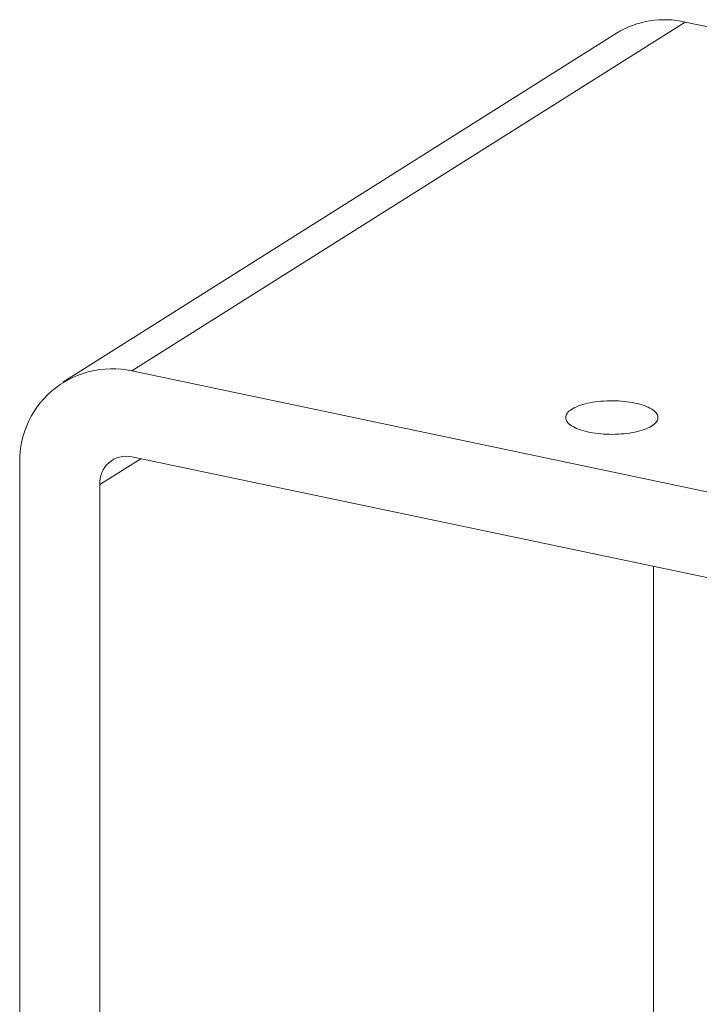
# Model space of a CAD drawing. Units: millimetres. Extents: x 10 to 410, y 10 to 287.
# Drawn here: x 282 to 319, y 119 to 173 of the extents above; entities that cross this region are included whole.
import ezdxf

# ---------------------------------------------------------------- set-up
doc = ezdxf.new("R2010")
doc.units = ezdxf.units.MM

msp = doc.modelspace()

# ---------------------------------------------------------------- linework, layer by layer
at = {"color": 7, "linetype": 'Continuous', "lineweight": 15}
for p, q in [((288.003, 153.783), (318.003, 172.695)), ((319.576, 172.365), (318.003, 172.695)), ((314.27, 172.097), (284.27, 153.184)), ((333.036, 144.32), (288.003, 153.783)), ((288.003, 149.126), (333.036, 139.663)), ((281.94, 148.537), (281.94, 90.789)), ((286.271, 89.879), (286.271, 147.627)), ((316.271, 108.792), (316.271, 143.186))]:
    msp.add_line(p, q, dxfattribs=at)
at = {"color": 8, "linetype": 'Continuous', "lineweight": 15}
msp.add_line((286.271, 147.627), (288.487, 149.024), dxfattribs=at)
at = {"color": 7, "linetype": 'Continuous', "lineweight": 15, "flags": 128}
msp.add_lwpolyline([(315.269, 152.046), (315.129, 152.073), (314.985, 152.097), (314.837, 152.118), (314.685, 152.135), (314.531, 152.148), (314.375, 152.158), (314.217, 152.165), (314.059, 152.167), (313.9, 152.167), (313.742, 152.162), (313.585, 152.154), (313.43, 152.142), (313.277, 152.127), (313.127, 152.108), (312.981, 152.085), (312.839, 152.06), (312.701, 152.031), (312.569, 151.999), (312.443, 151.964), (312.323, 151.926), (312.21, 151.886), (312.104, 151.843), (312.006, 151.797), (311.916, 151.75), (311.835, 151.7), (311.762, 151.649), (311.698, 151.596), (311.644, 151.542), (311.599, 151.486), (311.564, 151.43), (311.539, 151.373), (311.524, 151.315), (311.519, 151.258), (311.524, 151.2), (311.539, 151.142), (311.564, 151.085), (311.599, 151.029), (311.644, 150.974), (311.698, 150.919), (311.762, 150.867), (311.835, 150.815), (311.916, 150.766), (312.006, 150.718), (312.104, 150.673), (312.21, 150.63), (312.323, 150.589), (312.443, 150.551), (312.569, 150.516), (312.701, 150.484), (312.839, 150.456), (312.981, 150.43), (313.127, 150.408), (313.277, 150.389), (313.43, 150.373), (313.585, 150.362), (313.742, 150.353), (313.9, 150.349), (314.059, 150.348), (314.217, 150.351), (314.375, 150.357), (314.531, 150.367), (314.685, 150.381), (314.837, 150.398), (314.985, 150.418), (315.129, 150.442), (315.269, 150.47), (315.404, 150.5), (315.533, 150.534), (315.656, 150.57), (315.773, 150.609), (315.882, 150.651), (315.984, 150.695), (316.078, 150.742), (316.164, 150.79), (316.241, 150.841), (316.31, 150.893), (316.369, 150.946), (316.418, 151.001), (316.458, 151.057), (316.488, 151.114), (316.508, 151.171), (316.518, 151.229), (316.518, 151.287), (316.508, 151.344), (316.488, 151.401), (316.458, 151.458), (316.418, 151.514), (316.369, 151.569), (316.31, 151.622), (316.241, 151.675), (316.164, 151.725), (316.078, 151.774), (315.984, 151.82), (315.882, 151.864), (315.773, 151.906), (315.656, 151.945), (315.533, 151.982), (315.404, 152.015), (315.269, 152.046)], dxfattribs=at)
at = {"color": 7, "linetype": 'Continuous', "lineweight": 15}
for centre, radius, start, end in [((316.868, 167.827), 4.999, 76.8856, 121.3267), ((286.919, 148.91), 4.992, 77.4583, 184.285), ((287.694, 147.732), 1.427, 77.5173, 184.226)]:
    msp.add_arc(centre, radius, start, end, dxfattribs=at)

doc.saveas('drawing.dxf')
